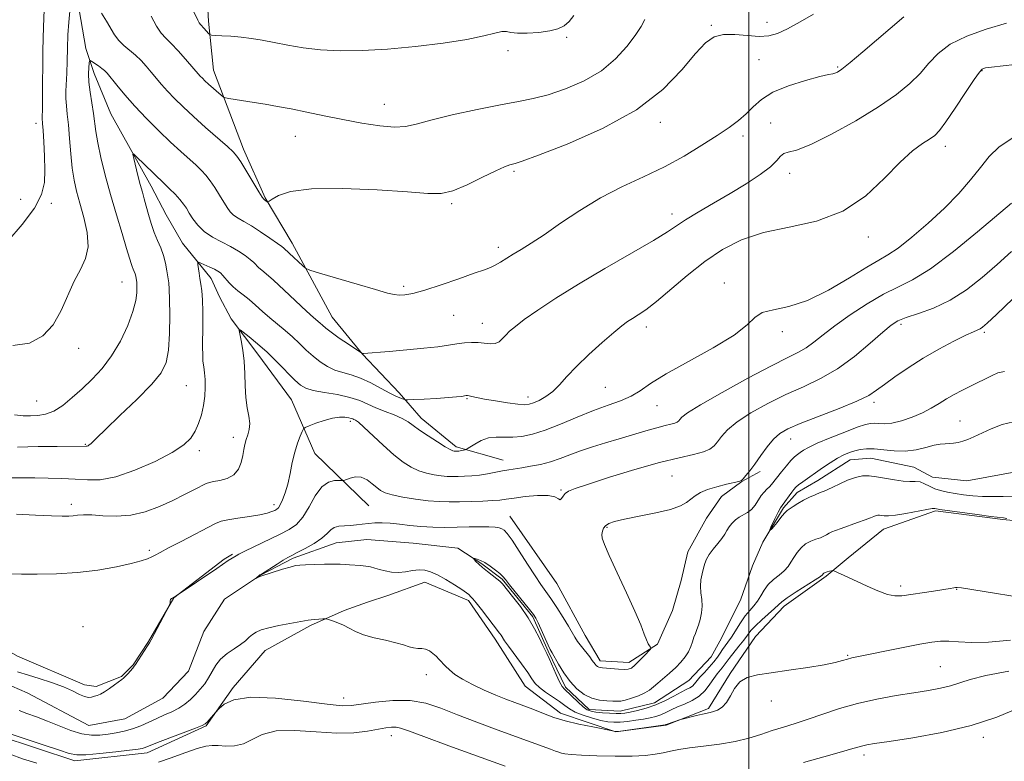
# Model space of a CAD drawing. Extents: x 2172300 to 2175200, y 304800 to 307700.
# Drawn here: x 2173844 to 2174055, y 305098 to 305257 of the extents above; entities that cross this region are included whole.
import ezdxf

# ---------------------------------------------------------------- set-up
doc = ezdxf.new("R2010")
doc.units = 0
doc.header["$MEASUREMENT"] = 0
for name, color, linetype, lineweight in [('BREAKLINE DTM HARD', 7, 'Continuous', 0), ('CONTOUR INDEX', 41, 'Continuous', 13), ('CONTOUR INTERMEDIATE', 44, 'Continuous', 0), ('GRID LINE', 7, 'Continuous', 0), ('SPOT ELEVATION DTM', 2, 'Continuous', 13)]:
    doc.layers.add(name, color=color, linetype=linetype, lineweight=lineweight)

msp = doc.modelspace()

# ---------------------------------------------------------------- linework, layer by layer
at = {"layer": 'BREAKLINE DTM HARD'}
for points in [[(2173845.95, 305303.88, 1098.12), (2173853.1, 305282.28, 1094.88), (2173854.51, 305268.61, 1093.15), (2173856.29, 305261.42, 1091.5), (2173858.07, 305250.99, 1090.49), (2173859.86, 305245.59, 1089.41), (2173863.43, 305236.95, 1088.73), (2173872.03, 305221.47, 1087.36), (2173875.26, 305215.35, 1086.82), (2173878.78, 305209.3, 1086.8), (2173884.89, 305201.73, 1085.28), (2173886.68, 305197.76, 1085)], [(2173882.62, 305287.01, 1100.17), (2173884.35, 305256.8, 1096.47), (2173885.41, 305246.37, 1094.81), (2173891.85, 305229.45, 1092.51), (2173896.5, 305219.02, 1092.15), (2173902.23, 305209.29, 1090.6), (2173910.83, 305193.45, 1088.88), (2173917.29, 305185.53, 1087.98), (2173925.18, 305177.24, 1086.54), (2173929.84, 305171.83, 1084.63), (2173937.38, 305165.7, 1084.35), (2173947.45, 305162.8, 1082.69)], [(2173886.68, 305197.76, 1085), (2173889.19, 305193.08, 1084.24), (2173894.93, 305185.5, 1083.38), (2173902.12, 305175.76, 1082.94), (2173907.13, 305164.23, 1081.14), (2173918.63, 305153.04, 1078.95)], [(2173734.24, 305194.07, 1085.49), (2173741.78, 305192.61, 1085.17), (2173751.48, 305187.56, 1084.59), (2173756.15, 305185.03, 1084.31), (2173761.9, 305181.06, 1083.66), (2173769.44, 305174.93, 1083.12), (2173778.78, 305168.8, 1082.76), (2173784.16, 305163.39, 1082.8), (2173794.57, 305154.74, 1082.65), (2173809.29, 305144.28, 1082.65), (2173812.88, 305141.76, 1082.58), (2173823.29, 305132.02, 1082.44), (2173834.07, 305126.61, 1082.15), (2173841.61, 305121.91, 1081.82), (2173843.41, 305120.83, 1081.39), (2173857.78, 305114.69, 1080.64), (2173860.29, 305114.32, 1080.39), (2173865.69, 305116.47, 1080.1), (2173868.22, 305118.98, 1080.06), (2173871.46, 305124.01, 1080.06), (2173876.88, 305133.35, 1079.99), (2173887.68, 305141.6, 1080.21), (2173889.48, 305142.67, 1080.21)], [(2173845.55, 305112.97, 1078.4), (2173858.74, 305105.97, 1078.8), (2173866.45, 305107.42, 1078.69), (2173874.53, 305111.81, 1078.62), (2173880.04, 305117.66, 1078.4), (2173883.36, 305126.09, 1078.4), (2173887.78, 305133.05, 1078.25), (2173895.49, 305138.17, 1077.96), (2173902.47, 305141.83, 1077.74), (2173911.65, 305145.11, 1077.23), (2173918.25, 305145.83, 1077.08), (2173928.15, 305145.07, 1076.79), (2173937.69, 305143.95, 1076.35), (2173942.82, 305140.64, 1075.8), (2173947.21, 305137.33, 1075.83), (2173953.8, 305129.25, 1075.83), (2173957.08, 305121.9, 1075.83), (2173960.73, 305114.19, 1075.69), (2173965.86, 305109.41, 1075.47), (2173972.46, 305109.03, 1075.39), (2173979.8, 305110.85, 1075.17), (2173987.15, 305115.6, 1074.92), (2173991.93, 305120.73, 1074.77), (2173993.77, 305124.02, 1074.7), (2173998.19, 305132.82, 1074.22), (2174000.77, 305140.15, 1074.07), (2174002.98, 305145.28, 1074), (2174007.4, 305152.61, 1073.78), (2174010.34, 305155.9, 1073.56), (2174014.75, 305158.46, 1073.41), (2174021.73, 305162.85, 1073.26), (2174026.13, 305163.21, 1073.12), (2174035.3, 305161.35, 1073.08), (2174039.33, 305159.14, 1072.71), (2174046.66, 305158.39, 1072.38), (2174058.77, 305160.57, 1071.8)], [(2173948.84, 305150.82, 1078.77), (2173958.88, 305136.41, 1079.09), (2173964.97, 305125.25, 1078.77), (2173968.19, 305119.85, 1078.41), (2173974.31, 305119.47, 1078.48), (2173980.43, 305123.42, 1077.87), (2173983.68, 305130.6, 1077.54), (2173985.49, 305137.07, 1076.75), (2173986.95, 305143.18, 1076.79), (2173990.92, 305150.37, 1077.22), (2173994.16, 305155.03, 1077.47), (2173998.49, 305158.26, 1077.98), (2174002.45, 305160.41, 1077.62)], [(2173839.21, 305103.83, 1082.44), (2173855.74, 305098.4, 1082.44), (2173871.21, 305100.17, 1082.51), (2173883.81, 305105.9, 1082.12), (2173889.58, 305114.15, 1081.79), (2173896.43, 305122.05, 1080.86), (2173906.15, 305127.42, 1080.21), (2173913.35, 305130.65, 1079.74), (2173918.39, 305132.43, 1079.28), (2173922.71, 305133.86, 1078.81), (2173930.62, 305136.72, 1078.67), (2173939.97, 305132.75, 1078.31), (2173945.7, 305124.46, 1078.45), (2173952.15, 305114.38, 1078.81), (2173959.69, 305108.61, 1079.53), (2173971.55, 305104.63, 1080.03), (2173982.34, 305106.04, 1080.14), (2173991.34, 305109.62, 1079.74), (2173996.03, 305117.16, 1079.89), (2174001.45, 305125.06, 1079.21), (2174007.57, 305131.52, 1078.52), (2174016.58, 305137.98, 1078.23), (2174021.26, 305141.92, 1077.48), (2174028.83, 305148.02, 1076.72), (2174039.98, 305151.95, 1076.22), (2174054.36, 305150.12, 1076.15), (2174069.11, 305148.65, 1075.72)], [(2173842.25, 305114.45, 1078.58), (2173845.55, 305112.97, 1078.4)]]:
    msp.add_polyline3d(points, dxfattribs=at)
at = {"layer": 'CONTOUR INDEX', "flags": 128}
for points, elevation in [([(2173842.773, 305172.54), (2173844.651, 305172.338), (2173846.22, 305172.343), (2173847.793, 305172.406), (2173849.4551, 305172.668), (2173851.2299, 305173.336), (2173853.135, 305174.556), (2173855.152, 305176.209), (2173857.255, 305178.115), (2173859.408, 305180.15), (2173861.546, 305182.429), (2173863.592, 305185.13), (2173865.463, 305188.321), (2173867.032, 305191.653), (2173868.163, 305194.6669), (2173868.776, 305197.003), (2173869.001, 305198.674), (2173869.023, 305199.79), (2173868.997, 305200.473), (2173868.957, 305200.9), (2173868.84, 305201.703), (2173868.748, 305202.213), (2173868.613, 305202.7381), (2173868.423, 305203.237), (2173868.202, 305203.735), (2173867.979, 305204.271), (2173867.756, 305204.946), (2173866.7969, 305208.1591), (2173865.819, 305211.36), (2173864.611, 305215.367), (2173863.36, 305219.685), (2173862.232, 305223.866), (2173861.303, 305227.642), (2173860.625, 305230.79), (2173860.2141, 305233.1919), (2173859.713, 305237.081), (2173859.012, 305241.588), (2173858.75, 305243.752), (2173858.67, 305245.549), (2173858.719, 305246.919), (2173858.8059, 305247.844), (2173858.878, 305248.321), (2173859.029, 305248.415), (2173859.386, 305248.204), (2173860.805, 305247.243), (2173861.527, 305246.72), (2173862.071, 305246.264), (2173862.6181, 305245.6749), (2173864.691, 305243.12), (2173866.427, 305241.042), (2173868.5851, 305238.607), (2173871.084, 305235.975), (2173873.711, 305233.349), (2173876.216, 305230.942), (2173878.394, 305228.923), (2173881.677, 305225.961), (2173882.825, 305224.882), (2173883.785, 305223.856), (2173884.708, 305222.67), (2173885.705, 305221.1881), (2173886.709, 305219.577), (2173888.3309, 305216.898), (2173888.985, 305215.988), (2173889.719, 305215.267), (2173890.666, 305214.635), (2173891.9101, 305213.935), (2173893.52, 305212.998), (2173895.485, 305211.734), (2173897.478, 305210.375), (2173899.088, 305209.236), (2173900.02, 305208.547), (2173900.4311, 305208.216), (2173901.632, 305207.144), (2173904.525, 305204.4299), (2173905.128, 305203.93), (2173906.063, 305203.532), (2173908.129, 305202.896), (2173916.185, 305200.491), (2173920.099, 305199.334), (2173922.634, 305198.613), (2173924.113, 305198.273), (2173925.166, 305198.175), (2173926.369, 305198.228), (2173928.085, 305198.5271), (2173930.627, 305199.214), (2173934.1161, 305200.35), (2173937.918, 305201.672), (2173941.21, 305202.8371), (2173943.388, 305203.595), (2173944.731, 305204.09), (2173945.736, 305204.56), (2173946.823, 305205.196), (2173949.563, 305206.919), (2173951.289, 305207.954), (2173953.436, 305209.276), (2173956.2, 305211.101), (2173959.706, 305213.545), (2173963.799, 305216.3159), (2173968.252, 305219.02), (2173972.856, 305221.368), (2173977.464, 305223.492), (2173981.943, 305225.625), (2173986.158, 305227.927), (2173989.96, 305230.245), (2173993.195, 305232.35), (2173995.765, 305234.082), (2173997.789, 305235.5639), (2173999.443, 305236.991), (2174000.947, 305238.508), (2174002.698, 305240.074), (2174005.139, 305241.597), (2174008.497, 305242.987), (2174012.132, 305244.143), (2174015.19, 305244.964), (2174017.041, 305245.393), (2174017.957, 305245.567), (2174018.438, 305245.669), (2174018.959, 305245.904), (2174019.913, 305246.564), (2174021.67, 305247.965), (2174024.407, 305250.255), (2174033.16, 305257.7269)], 1090), ([(2173843.445, 305117.47), (2173845.79, 305116.763), (2173848.072, 305116.064), (2173850.745, 305115.197), (2173853.277, 305114.271), (2173855.25, 305113.392), (2173856.7, 305112.663), (2173857.775, 305112.183), (2173858.612, 305112.017), (2173859.299, 305112.079), (2173859.909, 305112.247), (2173860.521, 305112.436), (2173861.216, 305112.711), (2173862.078, 305113.175), (2173863.139, 305113.88), (2173864.238, 305114.678), (2173865.763, 305115.814), (2173866.166, 305116.138), (2173866.563, 305116.522), (2173867.088, 305117.092), (2173868.144, 305118.302), (2173868.456, 305118.681), (2173868.726, 305119.062), (2173871.27, 305123.023), (2173871.687, 305123.705), (2173872.034, 305124.332), (2173875.898, 305131.631), (2173876.08, 305132.02), (2173876.105, 305132.197), (2173876.11, 305132.427), (2173876.142, 305132.708), (2173876.23, 305132.97), (2173876.391, 305133.161), (2173876.599, 305133.294), (2173877.014, 305133.504), (2173877.409, 305133.752), (2173886.09, 305139.623), (2173888.5611, 305141.342), (2173890.226, 305142.362), (2173890.859, 305142.694), (2173892.145, 305143.327), (2173899.526, 305146.885), (2173901.574, 305147.941), (2173903.1831, 305149.068), (2173904.557, 305150.624), (2173905.875, 305152.805), (2173907.204, 305155.161), (2173908.585, 305157.078), (2173910.016, 305158.106), (2173911.335, 305158.442), (2173912.338, 305158.447), (2173912.91, 305158.427), (2173913.285, 305158.486), (2173914.643, 305158.9901), (2173915.785, 305159.236), (2173917.045, 305159.163), (2173918.277, 305158.611), (2173919.404, 305157.772), (2173920.366, 305156.929), (2173921.178, 305156.295), (2173922.145, 305155.822), (2173923.646, 305155.3921), (2173925.92, 305154.922), (2173928.642, 305154.468), (2173931.35, 305154.116), (2173933.703, 305153.93), (2173935.858, 305153.878), (2173938.096, 305153.904), (2173940.591, 305153.96), (2173943.083, 305154.038), (2173945.201, 305154.142), (2173946.731, 305154.277), (2173948.066, 305154.459), (2173949.753, 305154.706), (2173952.143, 305155.009), (2173954.795, 305155.24), (2173957.07, 305155.243), (2173958.492, 305154.936), (2173959.228, 305154.541), (2173959.604, 305154.353), (2173959.905, 305154.583), (2173960.241, 305155.096), (2173960.679, 305155.671), (2173961.377, 305156.168), (2173962.844, 305156.76), (2173965.682, 305157.703), (2173970.211, 305159.143), (2173975.636, 305160.803), (2173980.88, 305162.299), (2173985.075, 305163.342), (2173988.166, 305164.038), (2173990.308, 305164.587), (2173991.678, 305165.169), (2173992.564, 305165.874), (2173993.279, 305166.77), (2173994.133, 305167.914), (2173995.432, 305169.324), (2173997.477, 305171.008), (2174000.452, 305172.939), (2174004.07, 305174.954), (2174007.9219, 305176.859), (2174011.684, 305178.545), (2174015.355, 305180.268), (2174019.013, 305182.372), (2174022.664, 305185.046), (2174026.011, 305187.863), (2174028.683, 305190.24), (2174030.485, 305191.76), (2174031.927, 305192.664), (2174033.693, 305193.359), (2174036.296, 305194.205), (2174039.545, 305195.391), (2174043.078, 305197.059), (2174046.586, 305199.293), (2174049.973, 305201.926), (2174053.2, 305204.731), (2174056.247, 305207.493)], 1080), ([(2174055.9959, 305124.281), (2174051.343, 305123.837), (2174047.677, 305123.751), (2174044.923, 305123.889), (2174042.824, 305124.0469), (2174041.076, 305124.051), (2174039.182, 305123.839), (2174036.597, 305123.376), (2174033.014, 305122.666), (2174022.069, 305120.452), (2174021.115, 305120.21), (2174020.068, 305119.892), (2174018.525, 305119.48), (2174016.106, 305118.977), (2174012.615, 305118.4), (2174008.606, 305117.808), (2174004.821, 305117.273), (2174001.846, 305116.816), (2173999.662, 305116.251), (2173998.098, 305115.3411), (2173996.975, 305113.951), (2173996.095, 305112.35), (2173995.2541, 305110.907), (2173994.303, 305109.909), (2173993.318, 305109.308), (2173992.43, 305108.974), (2173991.712, 305108.783), (2173990.083, 305108.444), (2173988.8239, 305108.145), (2173985.73, 305107.354), (2173985.373, 305107.252), (2173982.5409, 305106.3), (2173982.265, 305106.188), (2173982.131, 305106.155), (2173981.615, 305106.074), (2173972.054, 305104.733), (2173971.56, 305104.68), (2173971.407, 305104.696), (2173970.803, 305104.872), (2173966.606, 305105.68), (2173963.63, 305106.3), (2173960.686, 305107.007), (2173958.283, 305107.731), (2173956.417, 305108.417), (2173953.771, 305109.49), (2173952.656, 305109.913), (2173949.88, 305110.9321), (2173948.013, 305111.641), (2173945.816, 305112.523), (2173943.339, 305113.584), (2173940.853, 305114.741), (2173938.68, 305115.888), (2173937.06, 305116.94), (2173935.909, 305117.884), (2173935.057, 305118.724), (2173933.718, 305120.156), (2173933.075, 305120.806), (2173932.372, 305121.436), (2173931.612, 305121.977), (2173930.812, 305122.342), (2173929.987, 305122.483), (2173929.136, 305122.516), (2173928.253, 305122.596), (2173927.301, 305122.842), (2173926.104, 305123.2331), (2173924.4521, 305123.712), (2173922.241, 305124.233), (2173919.793, 305124.799), (2173917.535, 305125.426), (2173915.786, 305126.114), (2173914.4239, 305126.812), (2173913.217, 305127.453), (2173912.001, 305127.983), (2173910.88, 305128.387), (2173910.028, 305128.659), (2173909.541, 305128.801), (2173909.2171, 305128.845), (2173908.779, 305128.827), (2173907.133, 305128.716), (2173906.312, 305128.645), (2173905.699, 305128.563), (2173899.419, 305127.375), (2173897.223, 305126.903), (2173895.617, 305126.46), (2173894.519, 305126.01), (2173893.722, 305125.498), (2173893.025, 305124.88), (2173892.249, 305124.154), (2173891.22, 305123.33), (2173889.839, 305122.412), (2173888.3149, 305121.381), (2173886.931, 305120.214), (2173885.893, 305118.906), (2173885.095, 305117.53), (2173884.355, 305116.178), (2173883.5229, 305114.923), (2173882.586, 305113.756), (2173881.563, 305112.648), (2173880.466, 305111.583), (2173879.275, 305110.588), (2173877.962, 305109.7), (2173876.507, 305108.94), (2173874.9351, 305108.242), (2173873.28, 305107.523), (2173871.574, 305106.73), (2173869.834, 305105.938), (2173868.076, 305105.252), (2173866.313, 305104.749), (2173864.557, 305104.397), (2173862.821, 305104.131), (2173861.094, 305103.925), (2173859.272, 305103.897), (2173857.227, 305104.199), (2173854.884, 305104.921), (2173852.368, 305105.907), (2173849.855, 305106.937), (2173847.512, 305107.833), (2173845.46, 305108.576), (2173843.812, 305109.191)], 1080)]:
    msp.add_lwpolyline(points, dxfattribs=dict(at, elevation=elevation))
at = {"layer": 'CONTOUR INTERMEDIATE', "flags": 128}
for points, elevation in [([(2173841.377, 305209.74), (2173844.439, 305213.303), (2173847.074, 305216.8139), (2173848.605, 305219.707), (2173849.22, 305222.243), (2173849.315, 305224.884), (2173849.234, 305227.923), (2173849.0911, 305230.965), (2173848.9411, 305233.443), (2173848.831, 305234.945), (2173848.737, 305236.074), (2173848.741, 305236.523), (2173848.765, 305237.726), (2173848.8, 305240.426), (2173848.894, 305250.532), (2173848.984, 305255.625), (2173849.128, 305259.286)], 1094), ([(2173842.417, 305187.348), (2173846.01, 305187.877), (2173848.866, 305189.43), (2173851.094, 305191.829), (2173852.821, 305194.85), (2173855.56, 305201.135), (2173856.901, 305203.669), (2173858.018, 305205.987), (2173858.578, 305208.519), (2173858.363, 305211.556), (2173857.632, 305214.813), (2173856.763, 305217.863), (2173856.061, 305220.423), (2173855.544, 305222.778), (2173855.1599, 305225.358), (2173854.859, 305228.441), (2173854.604, 305231.698), (2173854.361, 305234.65), (2173854.1131, 305236.943), (2173853.901, 305238.727), (2173853.7839, 305240.28), (2173853.796, 305241.855), (2173854.002, 305245.72), (2173854.079, 305248.241), (2173854.147, 305251.034), (2173854.254, 305253.886), (2173854.432, 305256.596), (2173854.666, 305258.982)], 1092), ([(2173861.394, 305258.521), (2173862.532, 305256.817), (2173864.23, 305253.889), (2173865.107, 305252.676), (2173866.199, 305251.598), (2173868.7, 305249.5379), (2173869.891, 305248.406), (2173871.013, 305247.194), (2173872.092, 305245.929), (2173874.303, 305243.277), (2173875.581, 305241.835), (2173877.08, 305240.263), (2173878.889, 305238.489), (2173881.099, 305236.431), (2173883.7, 305234.092), (2173888.3791, 305229.967), (2173889.631, 305228.834), (2173890.404, 305227.95), (2173891.224, 305226.6921), (2173895.104, 305220.303), (2173895.821, 305219.171), (2173896.16, 305218.712), (2173896.341, 305218.566), (2173896.92, 305218.172), (2173897.049, 305218.13), (2173897.323, 305218.27), (2173897.9789, 305218.712), (2173899.317, 305219.498), (2173901.912, 305220.36), (2173906.403, 305220.948), (2173913.033, 305221.014), (2173920.465, 305220.704), (2173926.964, 305220.2619), (2173931.2811, 305219.931), (2173934.111, 305219.943), (2173936.633, 305220.529), (2173939.7191, 305221.8), (2173943.013, 305223.385), (2173945.85, 305224.792), (2173947.731, 305225.6481), (2173948.813, 305226.043), (2173950, 305226.3281), (2173951.503, 305226.839), (2173955.01, 305228.1351), (2173961.139, 305230.515), (2173968.674, 305233.832), (2173975.939, 305237.825), (2173981.601, 305242.185), (2173985.701, 305246.392), (2173988.622, 305249.877), (2173990.763, 305252.2069), (2173992.5851, 305253.499), (2173994.565, 305254.003), (2173997.032, 305253.982), (2173999.723, 305253.725), (2174002.226, 305253.533), (2174004.269, 305253.662), (2174006.1469, 305254.203), (2174008.293, 305255.2051), (2174010.985, 305256.658), (2174013.874, 305258.325)], 1092), ([(2173880.802, 305259.697), (2173882.033, 305257.055), (2173882.3639, 305256.446), (2173882.639, 305256.082), (2173883.425, 305255.237), (2173884.328, 305254.215), (2173884.596, 305253.954), (2173884.968, 305253.845), (2173885.763, 305253.794), (2173887.205, 305253.722), (2173889.135, 305253.598), (2173891.303, 305253.408), (2173893.517, 305253.135), (2173895.841, 305252.766), (2173898.4, 305252.287), (2173901.303, 305251.7089), (2173904.598, 305251.135), (2173908.317, 305250.69), (2173912.503, 305250.481), (2173917.2429, 305250.5311), (2173922.636, 305250.841), (2173928.632, 305251.398), (2173934.575, 305252.12), (2173939.661, 305252.906), (2173943.284, 305253.654), (2173945.636, 305254.253), (2173947.111, 305254.586), (2173948.11, 305254.589), (2173949.078, 305254.407), (2173950.473, 305254.238), (2173952.586, 305254.239), (2173955.063, 305254.417), (2173957.384, 305254.737), (2173959.152, 305255.186), (2173960.461, 305255.83), (2173961.528, 305256.756), (2173962.5141, 305258.028)], 1096), ([(2173843.474, 305165.633), (2173847.894, 305165.715), (2173851.969, 305165.77), (2173858.166, 305165.806), (2173858.338, 305165.839), (2173858.558, 305165.918), (2173858.819, 305166.063), (2173859.112, 305166.289), (2173860.402, 305167.583), (2173862.28, 305169.403), (2173865.383, 305172.35), (2173869.001, 305175.839), (2173872.188, 305179.082), (2173874.22, 305181.55), (2173875.271, 305183.734), (2173875.738, 305186.38), (2173875.96, 305189.963), (2173876.038, 305193.875), (2173876.018, 305197.24), (2173875.937, 305199.425), (2173875.808, 305200.791), (2173875.434, 305203.357), (2173875.141, 305204.99), (2173874.706, 305206.666), (2173874.099, 305208.262), (2173873.392, 305209.854), (2173872.6811, 305211.569), (2173872.044, 305213.478), (2173871.491, 305215.433), (2173871.012, 305217.23), (2173870.592, 305218.748), (2173870.184, 305220.183), (2173869.738, 305221.814), (2173869.225, 305223.8), (2173868.3229, 305227.435), (2173868.136, 305228.295), (2173868.279, 305228.403), (2173868.874, 305227.853), (2173872.537, 305224.267), (2173874.975, 305221.955), (2173876.02, 305220.928), (2173877.17, 305219.754), (2173878.21, 305218.62), (2173878.985, 305217.6571), (2173879.599, 305216.752), (2173880.217, 305215.734), (2173880.993, 305214.486), (2173882.028, 305213.113), (2173883.411, 305211.776), (2173885.178, 305210.599), (2173887.145, 305209.5511), (2173889.076, 305208.563), (2173890.769, 305207.587), (2173892.169, 305206.653), (2173893.253, 305205.816), (2173894.029, 305205.1099), (2173895.116, 305204.001), (2173895.72, 305203.482), (2173896.665, 305202.695), (2173898.222, 305201.328), (2173900.516, 305199.2231), (2173905.348, 305194.727), (2173906.836, 305193.377), (2173908.235, 305192.154), (2173908.728, 305191.6981), (2173909.4339, 305191.092), (2173910.598, 305190.2), (2173912.342, 305188.967), (2173914.2741, 305187.643), (2173917.183, 305185.697), (2173917.375, 305185.667), (2173917.547, 305185.673), (2173923.017, 305186.101), (2173926.793, 305186.418), (2173930.468, 305186.77), (2173933.4, 305187.118), (2173937.506, 305187.709), (2173939.15, 305187.91), (2173940.665, 305188.011), (2173942.082, 305187.983), (2173944.643, 305187.699), (2173945.6889, 305187.7709), (2173946.532, 305188.178), (2173947.253, 305188.837), (2173947.96, 305189.617), (2173948.795, 305190.443), (2173950.024, 305191.47), (2173951.944, 305192.91), (2173954.804, 305194.927), (2173958.659, 305197.491), (2173963.517, 305200.526), (2173969.214, 305203.886), (2173974.908, 305207.163), (2173979.587, 305209.88), (2173982.574, 305211.7249), (2173984.535, 305213.032), (2173986.47, 305214.2949), (2173989.154, 305215.903), (2173992.448, 305217.819), (2173995.984, 305219.897), (2173999.407, 305221.993), (2174002.404, 305223.963), (2174004.67, 305225.6641), (2174006.0291, 305226.98), (2174006.81, 305227.904), (2174007.47, 305228.459), (2174008.463, 305228.749), (2174010.242, 305229.216), (2174013.259, 305230.386), (2174017.728, 305232.602), (2174022.901, 305235.483), (2174027.792, 305238.467), (2174031.629, 305241.112), (2174034.496, 305243.4531), (2174036.693, 305245.648), (2174038.55, 305247.816), (2174040.53, 305249.917), (2174043.129, 305251.8749), (2174046.678, 305253.625), (2174050.849, 305255.146), (2174055.151, 305256.433)], 1088), ([(2173872.08, 305257.9), (2173873.204, 305255.723), (2173874.193, 305254.253), (2173875.182, 305253.182), (2173876.367, 305252.028), (2173877.857, 305250.452), (2173879.426, 305248.701), (2173882.577, 305245.063), (2173883.015, 305244.604), (2173883.579, 305244.056), (2173884.33, 305243.363), (2173887.058, 305240.953), (2173887.5331, 305240.566), (2173887.962, 305240.384), (2173888.714, 305240.253), (2173894.106, 305239.418), (2173896.478, 305239.036), (2173899.091, 305238.585), (2173902.044, 305238.027), (2173905.406, 305237.338), (2173909.114, 305236.56), (2173913.078, 305235.753), (2173917.152, 305234.988), (2173920.983, 305234.394), (2173924.169, 305234.114), (2173926.53, 305234.257), (2173928.7969, 305234.794), (2173931.923, 305235.661), (2173936.524, 305236.77), (2173941.857, 305237.932), (2173946.839, 305238.931), (2173950.69, 305239.637), (2173953.838, 305240.2539), (2173957.015, 305241.071), (2173960.744, 305242.325), (2173964.723, 305244.046), (2173968.443, 305246.215), (2173971.496, 305248.7589), (2173973.869, 305251.3931), (2173975.65, 305253.78), (2173976.924, 305255.673), (2173977.767, 305257.189)], 1094), ([(2173842.324, 305159.018), (2173844.598, 305159.035), (2173847.142, 305159.029), (2173849.98, 305158.993), (2173852.939, 305158.909), (2173855.792, 305158.758), (2173858.4259, 305158.577), (2173861.176, 305158.637), (2173864.487, 305159.266), (2173868.596, 305160.6659), (2173872.901, 305162.536), (2173876.587, 305164.449), (2173879.051, 305166.083), (2173880.527, 305167.54), (2173881.457, 305169.025), (2173882.205, 305170.7), (2173882.82, 305172.546), (2173883.27, 305174.5), (2173883.535, 305176.487), (2173883.635, 305178.397), (2173883.602, 305180.107), (2173883.47, 305181.541), (2173883.3, 305182.7969), (2173883.156, 305184.021), (2173883.086, 305185.362), (2173883.075, 305186.997), (2173883.11, 305191.763), (2173883.097, 305194.605), (2173883.028, 305197.158), (2173882.885, 305199.074), (2173882.694, 305200.495), (2173882.494, 305201.689), (2173882.316, 305202.854), (2173882.072, 305204.702), (2173882.044, 305205.123), (2173882.202, 305205.205), (2173882.681, 305205.02), (2173884.615, 305204.171), (2173885.61, 305203.706), (2173886.343, 305203.314), (2173886.896, 305202.916), (2173887.4181, 305202.396), (2173888.779, 305200.817), (2173889.644, 305199.932), (2173890.634, 305199.089), (2173891.754, 305198.218), (2173893.008, 305197.217), (2173894.3971, 305196.017), (2173895.898, 305194.676), (2173897.483, 305193.289), (2173900.756, 305190.577), (2173902.3371, 305189.207), (2173903.826, 305187.8), (2173905.264, 305186.402), (2173906.71, 305185.078), (2173908.215, 305183.8891), (2173909.781, 305182.883), (2173911.401, 305182.108), (2173913.082, 305181.563), (2173914.882, 305181.064), (2173916.8761, 305180.379), (2173919.078, 305179.36), (2173921.2691, 305178.196), (2173923.174, 305177.1591), (2173924.579, 305176.46), (2173925.517, 305176.058), (2173926.084, 305175.852), (2173926.44, 305175.756), (2173927.001, 305175.74), (2173928.25, 305175.794), (2173930.472, 305175.9009), (2173933.177, 305176.043), (2173935.679, 305176.199), (2173937.443, 305176.351), (2173938.531, 305176.482), (2173939.517, 305176.633), (2173939.79, 305176.631), (2173940.133, 305176.565), (2173940.716, 305176.427), (2173941.732, 305176.207), (2173943.385, 305175.897), (2173945.741, 305175.505), (2173948.336, 305175.111), (2173950.573, 305174.813), (2173952.028, 305174.692), (2173952.982, 305174.777), (2173953.888, 305175.081), (2173955.095, 305175.619), (2173956.533, 305176.419), (2173958.0221, 305177.513), (2173959.462, 305178.932), (2173961.064, 305180.716), (2173963.115, 305182.904), (2173965.763, 305185.458), (2173968.603, 305188.026), (2173971.09, 305190.18), (2173972.83, 305191.614), (2173974.041, 305192.5119), (2173975.089, 305193.183), (2173976.316, 305193.929), (2173977.958, 305195.04), (2173980.225, 305196.801), (2173986.788, 305202.393), (2173990.562, 305205.388), (2173994.368, 305207.954), (2173998.445, 305210.012), (2174003.141, 305211.566), (2174008.644, 305212.724), (2174014.504, 305214.024), (2174020.109, 305216.112), (2174024.963, 305219.376), (2174029.026, 305223.185), (2174032.3711, 305226.648), (2174035.069, 305229.083), (2174037.169, 305230.618), (2174038.718, 305231.588), (2174039.822, 305232.357), (2174040.8439, 305233.411), (2174042.206, 305235.267), (2174044.171, 305238.201), (2174046.357, 305241.532), (2174048.221, 305244.339), (2174049.361, 305245.936), (2174049.94, 305246.571), (2174050.258, 305246.726), (2174050.695, 305246.814), (2174051.929, 305246.977), (2174059.467, 305247.807)], 1086), ([(2173843.212, 305151.215), (2173847.273, 305151.043), (2173850.749, 305150.922), (2173853.035, 305150.856), (2173854.405, 305150.8519), (2173855.352, 305150.915), (2173856.323, 305151.036), (2173857.579, 305151.132), (2173859.333, 305151.105), (2173861.723, 305150.9189), (2173864.587, 305150.792), (2173867.686, 305151.006), (2173870.8071, 305151.758), (2173873.832, 305152.898), (2173876.67, 305154.192), (2173879.219, 305155.431), (2173881.347, 305156.499), (2173883.869, 305157.788), (2173884.562, 305158.052), (2173885.43, 305158.2271), (2173886.776, 305158.451), (2173888.351, 305158.8749), (2173889.77, 305159.652), (2173890.739, 305160.869), (2173891.319, 305162.34), (2173891.665, 305163.811), (2173891.914, 305165.085), (2173892.1431, 305166.193), (2173892.413, 305167.222), (2173892.751, 305168.2579), (2173893.045, 305169.3849), (2173893.148, 305170.681), (2173892.969, 305172.222), (2173892.635, 305174.054), (2173892.332, 305176.216), (2173892.187, 305178.706), (2173892.119, 305181.365), (2173891.991, 305183.996), (2173891.71, 305186.405), (2173891.353, 305188.4159), (2173891.041, 305189.86), (2173890.902, 305190.609), (2173891.094, 305190.698), (2173891.78, 305190.203), (2173893.068, 305189.198), (2173894.833, 305187.747), (2173896.893, 305185.911), (2173899.057, 305183.799), (2173902.788, 305179.98), (2173904.011, 305178.863), (2173905.162, 305178.208), (2173906.762, 305177.768), (2173909.15, 305177.335), (2173911.951, 305176.843), (2173914.608, 305176.266), (2173916.716, 305175.588), (2173918.463, 305174.835), (2173920.188, 305174.047), (2173922.125, 305173.258), (2173924.091, 305172.487), (2173925.797, 305171.749), (2173927.069, 305171.037), (2173928.183, 305170.2469), (2173929.528, 305169.257), (2173931.353, 305168.008), (2173933.342, 305166.717), (2173935.035, 305165.668), (2173936.09, 305165.069), (2173936.631, 305164.8261), (2173936.895, 305164.768), (2173937.258, 305164.749), (2173937.646, 305164.757), (2173937.9, 305164.776), (2173938.215, 305164.817), (2173939.269, 305165.035), (2173939.463, 305165.092), (2173939.729, 305165.2409), (2173940.293, 305165.609), (2173941.319, 305166.26), (2173942.706, 305166.998), (2173944.288, 305167.563), (2173945.934, 305167.774), (2173947.6459, 305167.763), (2173949.46, 305167.741), (2173951.432, 305167.902), (2173953.705, 305168.364), (2173956.442, 305169.225), (2173959.722, 305170.52), (2173963.278, 305172.025), (2173966.758, 305173.453), (2173969.867, 305174.593), (2173972.546, 305175.555), (2173974.791, 305176.528), (2173976.727, 305177.697), (2173978.98, 305179.232), (2173982.303, 305181.3), (2173987.103, 305183.965), (2173992.406, 305186.886), (2173996.894, 305189.618), (2173999.642, 305191.796), (2174001.297, 305193.383), (2174002.898, 305194.4179), (2174005.294, 305195.032), (2174008.553, 305195.697), (2174012.551, 305196.973), (2174017.0719, 305199.2), (2174021.531, 305201.848), (2174025.253, 305204.1649), (2174027.809, 305205.645), (2174029.767, 305206.757), (2174031.943, 305208.217), (2174034.929, 305210.553), (2174038.423, 305213.543), (2174041.9041, 305216.781), (2174044.942, 305219.919), (2174047.498, 305222.843), (2174049.625, 305225.498), (2174051.474, 305227.849), (2174053.573, 305229.946), (2174056.548, 305231.859)], 1084), ([(2173842.056, 305138.472), (2173844.309, 305138.424), (2173847.656, 305138.387), (2173851.796, 305138.45), (2173856.279, 305138.728), (2173860.673, 305139.285), (2173864.621, 305139.999), (2173867.782, 305140.703), (2173869.9291, 305141.265), (2173871.282, 305141.706), (2173872.171, 305142.087), (2173872.943, 305142.488), (2173874.003, 305143.071), (2173875.77, 305144.0229), (2173878.464, 305145.432), (2173885.853, 305149.245), (2173887.069, 305149.734), (2173888.4969, 305150.055), (2173890.624, 305150.383), (2173893.092, 305150.74), (2173895.331, 305151.106), (2173896.903, 305151.462), (2173897.889, 305151.789), (2173898.502, 305152.064), (2173898.934, 305152.299), (2173899.301, 305152.638), (2173899.698, 305153.26), (2173900.193, 305154.307), (2173900.748, 305155.79), (2173901.297, 305157.684), (2173901.795, 305159.928), (2173902.277, 305162.304), (2173902.796, 305164.557), (2173903.379, 305166.4671), (2173903.9461, 305167.952), (2173904.39, 305168.9701), (2173904.675, 305169.527), (2173905.054, 305169.838), (2173905.8521, 305170.169), (2173907.278, 305170.707), (2173909.078, 305171.325), (2173910.883, 305171.813), (2173912.386, 305172.018), (2173913.541, 305172.002), (2173914.364, 305171.883), (2173914.89, 305171.7569), (2173915.221, 305171.6391), (2173915.477, 305171.526), (2173915.801, 305171.366), (2173916.424, 305170.92), (2173917.602, 305169.903), (2173921.758, 305166.022), (2173924.034, 305163.983), (2173925.995, 305162.415), (2173927.709, 305161.302), (2173929.34, 305160.53), (2173931.005, 305159.996), (2173932.637, 305159.647), (2173934.122, 305159.442), (2173935.3931, 305159.342), (2173936.558, 305159.314), (2173937.767, 305159.327), (2173939.142, 305159.364), (2173940.676, 305159.449), (2173942.332, 305159.623), (2173944.058, 305159.9029), (2173947.297, 305160.545), (2173948.635, 305160.779), (2173951.436, 305161.198), (2173953.289, 305161.5), (2173955.38, 305161.915), (2173957.523, 305162.47), (2173959.589, 305163.177), (2173961.678, 305163.987), (2173963.946, 305164.835), (2173966.509, 305165.6719), (2173969.308, 305166.509), (2173972.2451, 305167.37), (2173977.964, 305169.095), (2173980.314, 305169.773), (2173982.079, 305170.224), (2173983.315, 305170.508), (2173984.135, 305170.719), (2173984.655, 305170.94), (2173984.99, 305171.207), (2173985.261, 305171.546), (2173985.688, 305172.036), (2173986.902, 305172.9669), (2173989.638, 305174.68), (2173994.2771, 305177.337), (2173999.799, 305180.374), (2174004.834, 305183.044), (2174008.343, 305184.806), (2174010.622, 305185.931), (2174012.301, 305186.894), (2174013.95, 305188.097), (2174015.905, 305189.656), (2174018.442, 305191.61), (2174021.708, 305193.932), (2174025.34, 305196.304), (2174028.842, 305198.338), (2174031.916, 305199.842), (2174035.035, 305201.398), (2174038.869, 305203.785), (2174043.791, 305207.474), (2174048.997, 305211.707), (2174056.2449, 305217.845)], 1082), ([(2174063.131, 305132.625), (2174045.5019, 305135.444), (2174044.58, 305135.568), (2174044.243, 305135.555), (2174043.878, 305135.476), (2174043.136, 305135.328), (2174041.7381, 305135.094), (2174039.542, 305134.768), (2174032.787, 305133.787), (2174031.296, 305133.748), (2174029.677, 305134.068), (2174027.617, 305134.826), (2174025.31, 305135.845), (2174021.198, 305137.762), (2174018.224, 305139.088), (2174017.948, 305139.154), (2174017.697, 305139.1131), (2174017.294, 305139.016), (2174016.812, 305138.889), (2174016.38, 305138.752), (2174016.099, 305138.622), (2174015.9449, 305138.501), (2174015.748, 305138.256), (2174015.317, 305137.931), (2174014.24, 305137.218), (2174010.122, 305134.586), (2174008.207, 305133.315), (2174007.053, 305132.454), (2174006.333, 305131.798), (2174005.53, 305131.03), (2174002.774, 305128.623), (2174001.411, 305127.371), (2174000.441, 305126.33), (2173999.697, 305125.371), (2173998.904, 305124.287), (2173997.873, 305122.951), (2173995.789, 305120.3151), (2173994.321, 305118.356), (2173993.219, 305117.057), (2173992.493, 305116.087), (2173991.647, 305114.847), (2173990.6309, 305113.504), (2173989.379, 305112.274), (2173987.871, 305111.319), (2173986.255, 305110.583), (2173984.72, 305109.954), (2173983.409, 305109.349), (2173982.269, 305108.782), (2173981.198, 305108.2979), (2173980.097, 305107.925), (2173978.879, 305107.63), (2173977.458, 305107.3689), (2173975.8, 305107.111), (2173974.061, 305106.883), (2173972.45, 305106.728), (2173971.095, 305106.686), (2173969.812, 305106.793), (2173968.339, 305107.083), (2173966.513, 305107.571), (2173964.575, 305108.194), (2173962.864, 305108.873), (2173961.606, 305109.55), (2173960.584, 305110.269), (2173959.468, 305111.096), (2173956.502, 305113.105), (2173955.184, 305114.097), (2173954.29, 305114.9931), (2173953.571, 305115.9889), (2173952.665, 305117.341), (2173951.333, 305119.189), (2173948.533, 305122.965), (2173947.724, 305124.129), (2173946.996, 305125.304), (2173946.661, 305125.784), (2173942.769, 305130.829), (2173941.63, 305132.281), (2173940.9131, 305133.15), (2173940.526, 305133.571), (2173940.038, 305134.031), (2173939.538, 305134.431), (2173938.57, 305135.1029), (2173937.01, 305136.102), (2173935.138, 305137.233), (2173933.333, 305138.242), (2173931.875, 305138.922), (2173930.643, 305139.269), (2173929.419, 305139.324), (2173928.032, 305139.154), (2173926.5241, 305138.909), (2173924.988, 305138.763), (2173923.509, 305138.844), (2173922.145, 305139.093), (2173920.948, 305139.407), (2173919.936, 305139.697), (2173919.002, 305139.939), (2173918.006, 305140.12), (2173916.856, 305140.236), (2173914.534, 305140.382), (2173913.577, 305140.463), (2173912.545, 305140.536), (2173911.125, 305140.57), (2173909.144, 305140.546), (2173906.967, 305140.483), (2173905.094, 305140.416), (2173903.8631, 305140.353), (2173902.941, 305140.2241), (2173901.832, 305139.935), (2173900.204, 305139.437), (2173895.561, 305137.95), (2173895.353, 305137.872), (2173894.485, 305137.492), (2173894.479, 305137.505), (2173895.353, 305138.223), (2173895.648, 305138.419), (2173899.005, 305140.564), (2173900.339, 305141.397), (2173901.295, 305141.965), (2173902.146, 305142.424), (2173903.294, 305143.013), (2173904.997, 305143.901), (2173906.932, 305144.987), (2173908.627, 305146.099), (2173909.7499, 305147.087), (2173910.509, 305147.877), (2173911.251, 305148.4131), (2173912.241, 305148.672), (2173913.437, 305148.7611), (2173914.716, 305148.815), (2173915.983, 305148.942), (2173917.249, 305149.116), (2173918.557, 305149.284), (2173919.947, 305149.394), (2173921.481, 305149.414), (2173923.222, 305149.315), (2173925.214, 305149.089), (2173927.431, 305148.8121), (2173929.8249, 305148.576), (2173932.35, 305148.455), (2173934.951, 305148.429), (2173937.571, 305148.458), (2173940.13, 305148.505), (2173942.454, 305148.537), (2173944.346, 305148.526), (2173945.669, 305148.4479), (2173946.54, 305148.306), (2173947.137, 305148.107), (2173947.649, 305147.801), (2173948.298, 305147.1041), (2173949.318, 305145.674), (2173950.843, 305143.335), (2173952.608, 305140.57), (2173954.251, 305138.029), (2173955.514, 305136.175), (2173956.551, 305134.717), (2173957.625, 305133.18), (2173958.909, 305131.231), (2173960.242, 305129.126), (2173961.377, 305127.263), (2173962.724, 305124.938), (2173963.347, 305123.994), (2173964.191, 305122.88), (2173965.944, 305120.6791), (2173966.497, 305119.9349), (2173967.092, 305119.093), (2173967.341, 305118.828), (2173967.605, 305118.628), (2173967.883, 305118.4921), (2173968.199, 305118.416), (2173968.684, 305118.363), (2173972.093, 305118.067), (2173973.328, 305117.999), (2173974.196, 305118.041), (2173974.864, 305118.299), (2173975.595, 305118.884), (2173976.566, 305119.843), (2173977.605, 305120.935), (2173978.922, 305122.37), (2173979.055, 305122.606), (2173978.971, 305122.763), (2173978.767, 305123.025), (2173978.472, 305123.511), (2173978.099, 305124.319), (2173977.625, 305125.579), (2173976.874, 305127.534), (2173975.637, 305130.455), (2173973.8219, 305134.415), (2173971.81, 305138.691), (2173970.103, 305142.3631), (2173969.0809, 305144.746), (2173968.64, 305146.099), (2173968.556, 305146.918), (2173968.6471, 305147.611), (2173968.897, 305148.242), (2173969.332, 305148.787), (2173970.029, 305149.24), (2173971.27, 305149.671), (2173973.39, 305150.168), (2173976.531, 305150.793), (2173980.076, 305151.5131), (2173983.216, 305152.268), (2173985.345, 305153.012), (2173986.674, 305153.739), (2173988.539, 305155.171), (2173989.668, 305155.865), (2173991.183, 305156.525), (2173993.154, 305157.13), (2173995.22, 305157.639), (2173997.898, 305158.234), (2173998.406, 305158.447), (2173998.802, 305158.822), (2173999.39, 305159.507), (2174000.224, 305160.555), (2174001.297, 305161.993), (2174002.579, 305163.791), (2174003.962, 305165.682), (2174005.316, 305167.336), (2174006.628, 305168.541), (2174008.34, 305169.5349), (2174011.01, 305170.673), (2174019.325, 305173.901), (2174023.153, 305175.472), (2174025.6759, 305176.698), (2174027.375, 305177.782), (2174029.033, 305179.034), (2174031.275, 305180.678), (2174034.089, 305182.611), (2174037.302, 305184.642), (2174040.699, 305186.59), (2174043.894, 305188.286), (2174046.458, 305189.564), (2174048.091, 305190.325), (2174049.532, 305190.956), (2174050.0449, 305191.297), (2174051.032, 305192.168), (2174053.012, 305194.041), (2174059.987, 305200.713)], 1078), ([(2174055.268, 305150.33), (2174054.5021, 305150.4369), (2174051.848, 305150.766), (2174048.9179, 305151.155), (2174040.878, 305152.259), (2174040.169, 305152.369), (2174039.793, 305152.463), (2174039.292, 305152.433), (2174038.11, 305152.249), (2174033.615, 305151.41), (2174031.397, 305151.049), (2174029.89, 305150.904), (2174028.988, 305150.921), (2174028.017, 305151.051), (2174027.638, 305151.045), (2174027.245, 305150.962), (2174026.759, 305150.782), (2174026.031, 305150.481), (2174024.886, 305150.034), (2174023.246, 305149.439), (2174019.746, 305148.205), (2174018.562, 305147.767), (2174017.77, 305147.44), (2174017.193, 305147.154), (2174016.666, 305146.852), (2174016.077, 305146.534), (2174015.33, 305146.216), (2174014.363, 305145.891), (2174013.268, 305145.4791), (2174012.174, 305144.878), (2174011.189, 305144.027), (2174010.336, 305143.013), (2174009.621, 305141.961), (2174009.019, 305140.972), (2174008.396, 305140.041), (2174007.592, 305139.135), (2174006.508, 305138.22), (2174005.297, 305137.25), (2174004.176, 305136.176), (2174003.299, 305134.975), (2174002.586, 305133.742), (2174001.894, 305132.598), (2174001.109, 305131.611), (2174000.221, 305130.634), (2173999.245, 305129.4679), (2173998.208, 305127.991), (2173996.271, 305124.939), (2173995.521, 305123.828), (2173994.374, 305122.233), (2173993.859, 305121.462), (2173993.271, 305120.605), (2173992.513, 305119.622), (2173991.535, 305118.501), (2173990.484, 305117.352), (2173989.554, 305116.315), (2173988.39, 305114.885), (2173987.932, 305114.434), (2173987.373, 305114.081), (2173986.596, 305113.696), (2173985.489, 305113.133), (2173983.977, 305112.299), (2173982.149, 305111.328), (2173980.13, 305110.409), (2173978.063, 305109.695), (2173976.1429, 305109.186), (2173974.58, 305108.847), (2173973.491, 305108.644), (2173972.616, 305108.553), (2173971.602, 305108.551), (2173970.209, 305108.616), (2173968.649, 305108.726), (2173967.247, 305108.862), (2173966.229, 305109.032), (2173965.425, 305109.352), (2173964.564, 305109.969), (2173963.462, 305110.956), (2173960.555, 305113.742), (2173960.042, 305114.363), (2173959.492, 305115.3411), (2173958.7529, 305116.924), (2173957.236, 305120.36), (2173956.76, 305121.379), (2173956.3811, 305122.137), (2173955.907, 305123.112), (2173955.1709, 305124.671), (2173954.128, 305126.721), (2173952.759, 305129.0529), (2173951.103, 305131.448), (2173949.432, 305133.633), (2173947.241, 305136.337), (2173946.698, 305136.921), (2173946.093, 305137.428), (2173944.066, 305138.971), (2173943.007, 305139.817), (2173942.179, 305140.553), (2173941.597, 305141.135), (2173941.049, 305141.7501), (2173941.077, 305141.807), (2173941.333, 305141.757), (2173941.835, 305141.629), (2173942.572, 305141.362), (2173943.527, 305140.876), (2173944.652, 305140.135), (2173945.78, 305139.283), (2173946.71, 305138.508), (2173947.335, 305137.91), (2173947.908, 305137.235), (2173948.774, 305136.144), (2173953.087, 305130.799), (2173953.919, 305129.731), (2173954.416, 305128.952), (2173954.897, 305127.965), (2173957.067, 305123.193), (2173957.511, 305122.269), (2173957.875, 305121.589), (2173959.246, 305119.15), (2173960.392, 305117.272), (2173961.7351, 305115.4), (2173963.197, 305113.843), (2173964.75, 305112.665), (2173966.383, 305111.87), (2173968.058, 305111.437), (2173969.6269, 305111.26), (2173970.916, 305111.207), (2173971.832, 305111.184), (2173972.607, 305111.233), (2173973.5541, 305111.432), (2173974.8819, 305111.831), (2173976.385, 305112.373), (2173977.752, 305112.975), (2173978.767, 305113.581), (2173979.6, 305114.246), (2173980.515, 305115.055), (2173983.044, 305117.205), (2173984.353, 305118.394), (2173985.472, 305119.554), (2173986.374, 305120.682), (2173987.071, 305121.794), (2173987.5791, 305122.893), (2173987.955, 305123.939), (2173988.264, 305124.88), (2173988.563, 305125.7), (2173988.875, 305126.516), (2173989.214, 305127.478), (2173989.575, 305128.694), (2173989.874, 305130.093), (2173990.008, 305131.56), (2173989.92, 305133.003), (2173989.739, 305134.414), (2173989.639, 305135.811), (2173989.748, 305137.194), (2173990.007, 305138.507), (2173990.307, 305139.682), (2173990.582, 305140.682), (2173990.933, 305141.609), (2173991.499, 305142.601), (2173992.361, 305143.747), (2173993.349, 305144.95), (2173994.232, 305146.065), (2173994.848, 305146.988), (2173995.301, 305147.773), (2173995.765, 305148.513), (2173996.376, 305149.272), (2173997.125, 305150.0059), (2173997.966, 305150.64), (2173999.741, 305151.635), (2174000.58, 305152.284), (2174001.336, 305153.196), (2174002.671, 305155.218), (2174003.2959, 305155.9919), (2174003.883, 305156.596), (2174004.4069, 305157.114), (2174004.8701, 305157.635), (2174006.994, 305160.333), (2174008.046, 305161.614), (2174009.026, 305162.739), (2174009.7931, 305163.518), (2174010.411, 305164.038), (2174010.995, 305164.458), (2174011.695, 305164.9251), (2174012.808, 305165.548), (2174014.6679, 305166.424), (2174017.427, 305167.59), (2174020.527, 305168.828), (2174023.228, 305169.855), (2174024.987, 305170.459), (2174026.048, 305170.702), (2174026.85, 305170.715), (2174027.778, 305170.631), (2174028.998, 305170.6), (2174030.617, 305170.772), (2174032.679, 305171.258), (2174034.959, 305172.007), (2174037.1631, 305172.924), (2174039.072, 305173.923), (2174040.751, 305174.946), (2174042.34, 305175.943), (2174043.953, 305176.874), (2174045.608, 305177.754), (2174047.299, 305178.609), (2174052.085, 305180.97), (2174053.344, 305181.528), (2174054.7511, 305181.772)], 1076), ([(2174056.783, 305154.976), (2174054.424, 305155.052), (2174052.19, 305155.038), (2174050.043, 305155.051), (2174047.96, 305155.179), (2174045.978, 305155.402), (2174044.151, 305155.671), (2174042.518, 305155.955), (2174041.073, 305156.286), (2174039.798, 305156.71), (2174038.67, 305157.243), (2174037.64, 305157.77), (2174036.653, 305158.1441), (2174035.64, 305158.27), (2174034.475, 305158.274), (2174033.02, 305158.336), (2174031.203, 305158.583), (2174027.346, 305159.2739), (2174025.7589, 305159.471), (2174024.329, 305159.449), (2174022.8409, 305159.135), (2174021.159, 305158.507), (2174019.459, 305157.731), (2174017.997, 305157.023), (2174016.94, 305156.5379), (2174016.116, 305156.198), (2174015.267, 305155.863), (2174014.196, 305155.422), (2174012.965, 305154.87), (2174011.697, 305154.227), (2174010.509, 305153.528), (2174009.49, 305152.868), (2174008.22, 305152.017), (2174007.773, 305151.608), (2174007.103, 305150.8), (2174006.061, 305149.45), (2174005.013, 305148.145), (2174004.451, 305147.652), (2174004.71, 305148.479), (2174005.484, 305150.083), (2174006.305, 305151.66), (2174006.822, 305152.607), (2174007.1401, 305153.118), (2174009.205, 305155.976), (2174009.65, 305156.563), (2174010.082, 305157.029), (2174010.675, 305157.53), (2174011.565, 305158.192), (2174015.783, 305161.144), (2174017.443, 305162.264), (2174019.001, 305163.24), (2174020.344, 305163.963), (2174021.534, 305164.469), (2174022.672, 305164.831), (2174023.865, 305165.099), (2174025.2261, 305165.243), (2174026.874, 305165.214), (2174028.883, 305165.006), (2174031.142, 305164.783), (2174033.497, 305164.754), (2174035.797, 305165.056), (2174037.898, 305165.542), (2174039.658, 305165.991), (2174040.99, 305166.238), (2174042.017, 305166.331), (2174042.9159, 305166.374), (2174043.833, 305166.454), (2174044.8, 305166.608), (2174045.8179, 305166.86), (2174046.912, 305167.237), (2174048.206, 305167.786), (2174051.917, 305169.539), (2174054.257, 305170.466), (2174056.642, 305171.009)], 1074), ([(2174055.654, 305117.616), (2174050.747, 305116.681), (2174047.362, 305115.83), (2174043.1649, 305114.465), (2174041.036, 305113.964), (2174038.462, 305113.511), (2174035.316, 305113.022), (2174031.55, 305112.418), (2174027.424, 305111.661), (2174023.277, 305110.722), (2174019.396, 305109.603), (2174015.8619, 305108.422), (2174012.704, 305107.332), (2174009.922, 305106.438), (2174007.4051, 305105.669), (2174005.012, 305104.912), (2174002.599, 305104.0869), (2174000.006, 305103.259), (2173997.067, 305102.531), (2173993.723, 305101.974), (2173990.322, 305101.55), (2173987.319, 305101.19), (2173985.035, 305100.838), (2173983.271, 305100.491), (2173981.697, 305100.156), (2173979.992, 305099.849), (2173977.863, 305099.601), (2173975.028, 305099.451), (2173971.378, 305099.425), (2173967.503, 305099.496), (2173964.168, 305099.621), (2173961.948, 305099.767), (2173960.653, 305099.923), (2173959.901, 305100.082), (2173959.328, 305100.255), (2173958.643, 305100.5051), (2173957.57, 305100.912), (2173953.429, 305102.441), (2173946.155, 305105.095), (2173941.793, 305106.71), (2173937.642, 305108.297), (2173934.085, 305109.691), (2173930.851, 305110.745), (2173927.507, 305111.317), (2173923.7881, 305111.333), (2173920.115, 305110.99), (2173914.974, 305110.257), (2173912.9141, 305110.2199), (2173909.717, 305110.53), (2173904.641, 305111.19), (2173898.706, 305111.8449), (2173893.371, 305112.053), (2173889.765, 305111.523), (2173887.696, 305110.567), (2173886.637, 305109.648), (2173885.826, 305108.798), (2173884.026, 305106.687), (2173883.651, 305106.315), (2173882.995, 305105.968), (2173881.5501, 305105.398), (2173873.441, 305102.337), (2173871.82, 305101.702), (2173870.573, 305101.203), (2173870.139, 305101.091), (2173869.247, 305100.953), (2173867.443, 305100.72), (2173864.497, 305100.358), (2173861.08, 305099.971), (2173858.089, 305099.702), (2173856.119, 305099.679), (2173854.54, 305099.983), (2173852.421, 305100.681), (2173849.154, 305101.777), (2173842.298, 305104.055)], 1082), ([(2174057.684, 305109.72), (2174053.077, 305107.81), (2174047.587, 305105.96), (2174041.311, 305104.463), (2174035.119, 305103.349), (2174030.07, 305102.583), (2174026.93, 305102.119), (2174025.28, 305101.851), (2174024.402, 305101.663), (2174023.606, 305101.435), (2174022.289, 305101.039), (2174019.874, 305100.345), (2174016.068, 305099.292), (2174011.708, 305098.098)], 1084), ([(2173947.865, 305097.281), (2173935.818, 305101.666), (2173930.43, 305103.642), (2173927.127, 305104.8659), (2173925.439, 305105.449), (2173924.49, 305105.636), (2173923.529, 305105.63), (2173922.286, 305105.475), (2173918.3699, 305104.7669), (2173915.456, 305104.422), (2173911.778, 305104.342), (2173907.3779, 305104.624), (2173902.822, 305104.94), (2173898.811, 305104.855), (2173895.85, 305104.091), (2173891.8111, 305102.033), (2173889.916, 305101.606), (2173888.062, 305101.577), (2173886.433, 305101.697), (2173885.106, 305101.737), (2173883.7399, 305101.556), (2173881.888, 305101.036), (2173879.275, 305100.1249), (2173876.326, 305099.051), (2173873.638, 305098.11)], 1084), ([(2173847.564, 305097.911), (2173844.544, 305098.888), (2173841.856, 305099.821)], 1084)]:
    msp.add_lwpolyline(points, dxfattribs=dict(at, elevation=elevation))
at = {"layer": 'GRID LINE', "flags": 128}
msp.add_lwpolyline([(2174000, 305000), (2174000, 307500)], dxfattribs=at)
at = {"layer": 'SPOT ELEVATION DTM'}
for p in [(2174003.87, 305256.56, 1092.52), (2173992, 305255.97, 1092.12), (2173960.98, 305253.36, 1095.86), (2173948.44, 305250.49, 1095.66), (2174002.21, 305248.59, 1091.36), (2174019.03, 305247.03, 1090.18), (2174049.92, 305246.22, 1085.9), (2173921.96, 305239, 1094.79), (2173981.08, 305235.19, 1091.52), (2174004.66, 305235.05, 1088.65), (2173847.4, 305234.96, 1094.53), (2173902.9, 305232.13, 1093.14), (2173998.79, 305232.27, 1089.48), (2174042.07, 305230.02, 1085.47), (2173949.73, 305224.66, 1091.76), (2174008.78, 305224.22, 1087.49), (2173844.1, 305218.68, 1094.91), (2173850.68, 305217.84, 1093.7), (2173936.38, 305217.77, 1091.78), (2173983.56, 305215.52, 1088.51), (2174025.56, 305210.59, 1085.51), (2173946.35, 305208.36, 1090.45), (2173865.84, 305200.95, 1090.91), (2173926.1, 305200.06, 1090.33), (2173994.79, 305200.74, 1084.55), (2173936.79, 305193.84, 1089.08), (2173942.99, 305192.15, 1088.68), (2173978.04, 305191.31, 1085.49), (2174032.61, 305191.92, 1079.64), (2174007.2, 305190.33, 1083.52), (2174050.4, 305190.21, 1077.75), (2173856.55, 305186.76, 1091.4), (2173879.62, 305178.77, 1086.97), (2173969.32, 305178.43, 1084.97), (2173939.64, 305175.98, 1085.88), (2173952.71, 305176.33, 1086.51), (2173847.55, 305175.5, 1090.94), (2173980.37, 305174.46, 1083.22), (2174026.83, 305175.17, 1077.62), (2173914.7, 305171.11, 1081.67), (2174045.24, 305171.18, 1074.88), (2173889.66, 305167.73, 1084.5), (2173858, 305166.2, 1088.11), (2174008.93, 305167.34, 1077.3), (2173882.37, 305164.82, 1085.63), (2173983.55, 305159.39, 1078.94), (2173959.78, 305156.43, 1080.15), (2173855, 305153.38, 1084.41), (2173898.34, 305153.29, 1082.46), (2173969.66, 305148.43, 1077.85), (2173871.65, 305143.48, 1082.32), (2174032.49, 305135.9, 1077.61), (2174044.51, 305135.17, 1078.05), (2173857.49, 305127.18, 1080.24), (2174021.18, 305121.01, 1079.86), (2174041.02, 305118.59, 1081.03), (2173930.94, 305116.85, 1080.56), (2173913.24, 305111.87, 1081.36), (2174004.79, 305111.22, 1080.58), (2173923.51, 305103.79, 1084.65), (2174050.19, 305103.46, 1084.42), (2174024.65, 305099.67, 1084.44)]:
    msp.add_point(p, dxfattribs=at)

doc.saveas('drawing.dxf')
